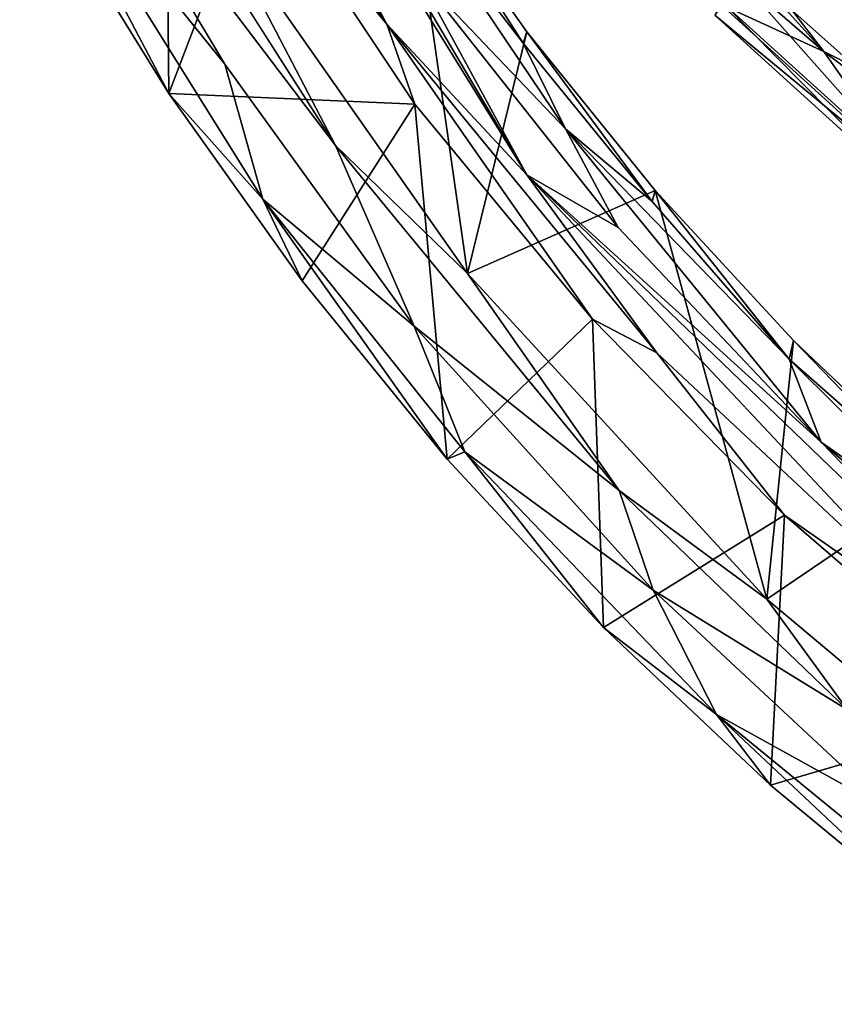
# Model space of a CAD drawing. Units: inches. Extents: x -10.5 to 9.6, y -12.4 to 12.4.
# Drawn here: x -8.9 to -6, y -10.1 to -6.6 of the extents above; entities that cross this region are included whole.
import ezdxf

# ---------------------------------------------------------------- set-up
doc = ezdxf.new("R2010")
doc.units = ezdxf.units.IN
doc.header["$MEASUREMENT"] = 0
doc.layers.add('SEAT-BACK', color=5, linetype='Continuous')
doc.layers.add('SEAT-SEAT', color=5, linetype='Continuous')

msp = doc.modelspace()

# ---------------------------------------------------------------- linework, layer by layer
at = {"layer": 'SEAT-BACK'}
for points in [[(-7.609, -6.6646, 25.1257), (-8.2251, -5.693, 25.2071), (-8.6676, -4.6889, 25.2445)], [(-8.0612, -5.5974, 25.1821), (-7.1163, -7.196, 25.0403), (-8.6676, -4.6889, 25.2445)], [(-8.6676, -4.6889, 25.2445), (-7.1163, -7.196, 25.0403), (-7.609, -6.6646, 25.1257)], [(-7.5051, -6.4812, 25.1092), (-7.1163, -7.196, 25.0403), (-8.0612, -5.5974, 25.1821)], [(-7.609, -6.6646, 25.1257), (-8.0716, -6.1047, 25.242), (-8.2251, -5.693, 25.2071)], [(-8.181, -6.8053, 28.0264), (-8.8264, -5.7256, 28.1112), (-8.9041, -5.909, 28.0347)], [(-8.3783, -6.9086, 27.7122), (-8.9041, -5.909, 28.0347), (-8.8043, -6.2176, 27.7683)], [(-8.3783, -6.9086, 27.7122), (-8.0469, -7.2816, 27.9218), (-8.9041, -5.909, 28.0347)], [(-8.0469, -7.2816, 27.9218), (-8.181, -6.8053, 28.0264), (-8.9041, -5.909, 28.0347)], [(-7.7909, -7.0927, 27.9478), (-8.2223, -6.2651, 27.8763), (-8.4604, -6.0409, 28.0362)], [(-8.3826, -6.4194, 26.7789), (-8.0716, -6.1047, 25.242), (-8.3783, -6.9086, 27.7122)], [(-7.5107, -6.9463, 25.1893), (-8.3783, -6.9086, 27.7122), (-8.0716, -6.1047, 25.242)], [(-7.3249, -7.5437, 27.7582), (-7.531, -6.1036, 25.369), (-8.2223, -6.2651, 27.8763)], [(-7.5107, -6.9463, 25.1893), (-8.0716, -6.1047, 25.242), (-7.609, -6.6646, 25.1257)], [(-7.129, -6.7311, 25.1935), (-7.5597, -6.1694, 25.2041), (-7.531, -6.1036, 25.369)], [(-7.1157, -6.6918, 25.3143), (-7.531, -6.1036, 25.369), (-7.3249, -7.5437, 27.7582)], [(-7.1157, -6.6918, 25.3143), (-7.129, -6.7311, 25.1935), (-7.531, -6.1036, 25.369)], [(-7.5051, -6.4812, 25.1092), (-7.5597, -6.1694, 25.2041), (-6.979, -7.0333, 25.0936)], [(-7.5597, -6.1694, 25.2041), (-7.129, -6.7311, 25.1935), (-6.979, -7.0333, 25.0936)], [(-8.3783, -6.9086, 27.7122), (-8.8043, -6.2176, 27.7683), (-8.3826, -6.4194, 26.7789)], [(-8.2223, -6.2651, 27.8763), (-7.7909, -7.0927, 27.9478), (-7.3249, -7.5437, 27.7582)], [(-6.7939, -7.3812, 25.0153), (-7.1163, -7.196, 25.0403), (-7.5051, -6.4812, 25.1092)], [(-7.5051, -6.4812, 25.1092), (-6.979, -7.0333, 25.0936), (-6.7939, -7.3812, 25.0153)], [(-6.8838, -7.7056, 25.1024), (-7.5107, -6.9463, 25.1893), (-7.609, -6.6646, 25.1257)], [(-6.6578, -7.8233, 25.0004), (-7.609, -6.6646, 25.1257), (-7.1163, -7.196, 25.0403)], [(-6.6578, -7.8233, 25.0004), (-6.8838, -7.7056, 25.1024), (-7.609, -6.6646, 25.1257)], [(-7.3249, -7.5437, 27.7582), (-6.6632, -7.2514, 25.2548), (-7.1157, -6.6918, 25.3143)], [(-6.6739, -7.2905, 25.1336), (-7.129, -6.7311, 25.1935), (-7.1157, -6.6918, 25.3143)], [(-6.6632, -7.2514, 25.2548), (-6.6739, -7.2905, 25.1336), (-7.1157, -6.6918, 25.3143)], [(-7.129, -6.7311, 25.1935), (-6.6739, -7.2905, 25.1336), (-6.979, -7.0333, 25.0936)], [(-7.5125, -7.7296, 27.9382), (-8.181, -6.8053, 28.0264), (-8.0469, -7.2816, 27.9218)], [(-7.9084, -7.5701, 27.6503), (-8.0469, -7.2816, 27.9218), (-8.3783, -6.9086, 27.7122)], [(-7.9084, -7.5701, 27.6503), (-8.3783, -6.9086, 27.7122), (-7.5107, -6.9463, 25.1893)], [(-7.9084, -7.5701, 27.6503), (-7.5107, -6.9463, 25.1893), (-7.3965, -8.1991, 27.5829)], [(-6.8838, -7.7056, 25.1024), (-7.3965, -8.1991, 27.5829), (-7.5107, -6.9463, 25.1893)], [(-6.0775, -8.1386, 24.9213), (-6.7939, -7.3812, 25.0153), (-6.979, -7.0333, 25.0936)], [(-6.1911, -7.8458, 25.0239), (-6.0775, -8.1386, 24.9213), (-6.979, -7.0333, 25.0936)], [(-6.6739, -7.2905, 25.1336), (-6.1911, -7.8458, 25.0239), (-6.979, -7.0333, 25.0936)], [(-6.79, -8.3096, 27.816), (-7.7909, -7.0927, 27.9478), (-7.5125, -7.7296, 27.9382)], [(-7.7909, -7.0927, 27.9478), (-6.79, -8.3096, 27.816), (-7.3249, -7.5437, 27.7582)], [(-6.0775, -8.1386, 24.9213), (-5.2631, -8.9801, 24.7963), (-7.1163, -7.196, 25.0403)], [(-6.7939, -7.3812, 25.0153), (-6.0775, -8.1386, 24.9213), (-7.1163, -7.196, 25.0403)], [(-5.5752, -8.8371, 24.8578), (-6.6578, -7.8233, 25.0004), (-7.1163, -7.196, 25.0403)], [(-7.1163, -7.196, 25.0403), (-5.2631, -8.9801, 24.7963), (-5.5752, -8.8371, 24.8578)], [(-6.2698, -8.6932, 27.6193), (-6.6632, -7.2514, 25.2548), (-7.3249, -7.5437, 27.7582)], [(-6.1911, -7.8458, 25.0239), (-6.6739, -7.2905, 25.1336), (-6.6632, -7.2514, 25.2548)], [(-6.1753, -7.7799, 25.1905), (-6.6632, -7.2514, 25.2548), (-6.2698, -8.6932, 27.6193)], [(-6.6632, -7.2514, 25.2548), (-6.1753, -7.7799, 25.1905), (-6.1911, -7.8458, 25.0239)], [(-7.3965, -8.1991, 27.5829), (-8.0469, -7.2816, 27.9218), (-7.9084, -7.5701, 27.6503)], [(-7.3339, -8.1727, 27.8279), (-7.5125, -7.7296, 27.9382), (-8.0469, -7.2816, 27.9218)], [(-7.3965, -8.1991, 27.5829), (-7.3339, -8.1727, 27.8279), (-8.0469, -7.2816, 27.9218)], [(-7.3249, -7.5437, 27.7582), (-6.79, -8.3096, 27.816), (-6.2698, -8.6932, 27.6193)], [(-6.845, -8.793, 27.5103), (-7.3965, -8.1991, 27.5829), (-6.8838, -7.7056, 25.1024)], [(-6.845, -8.793, 27.5103), (-6.8838, -7.7056, 25.1024), (-6.2068, -8.3964, 25.0074)], [(-6.2068, -8.3964, 25.0074), (-6.8838, -7.7056, 25.1024), (-6.6578, -7.8233, 25.0004)], [(-6.6706, -8.6615, 27.8275), (-7.5125, -7.7296, 27.9382), (-7.3339, -8.1727, 27.8279)], [(-7.5125, -7.7296, 27.9382), (-6.6706, -8.6615, 27.8275), (-6.79, -8.3096, 27.816)], [(-5.6542, -8.2751, 25.1219), (-6.1753, -7.7799, 25.1905), (-6.2698, -8.6932, 27.6193)], [(-5.66, -8.3132, 25.0001), (-6.1911, -7.8458, 25.0239), (-6.1753, -7.7799, 25.1905)], [(-5.6542, -8.2751, 25.1219), (-5.66, -8.3132, 25.0001), (-6.1753, -7.7799, 25.1905)], [(-6.2068, -8.3964, 25.0074), (-6.6578, -7.8233, 25.0004), (-5.5752, -8.8371, 24.8578)], [(-6.0775, -8.1386, 24.9213), (-6.1911, -7.8458, 25.0239), (-5.4546, -8.578, 24.8929)], [(-6.1911, -7.8458, 25.0239), (-5.66, -8.3132, 25.0001), (-5.4546, -8.578, 24.8929)], [(-6.0775, -8.1386, 24.9213), (-5.2059, -8.8814, 24.8062), (-5.2631, -8.9801, 24.7963)], [(-6.0775, -8.1386, 24.9213), (-5.4546, -8.578, 24.8929), (-5.2059, -8.8814, 24.8062)], [(-7.3339, -8.1727, 27.8279), (-7.3965, -8.1991, 27.5829), (-6.845, -8.793, 27.5103)], [(-6.4473, -9.1001, 27.7112), (-6.6706, -8.6615, 27.8275), (-7.3339, -8.1727, 27.8279)], [(-6.845, -8.793, 27.5103), (-6.4473, -9.1001, 27.7112), (-7.3339, -8.1727, 27.8279)], [(-5.075, -9.694, 27.462), (-5.6542, -8.2751, 25.1219), (-6.2698, -8.6932, 27.6193)], [(-5.9847, -9.0836, 27.7103), (-6.79, -8.3096, 27.816), (-6.6706, -8.6615, 27.8275)], [(-6.79, -8.3096, 27.816), (-5.9847, -9.0836, 27.7103), (-6.2698, -8.6932, 27.6193)], [(-6.2068, -8.3964, 25.0074), (-6.2562, -9.3493, 27.4328), (-6.845, -8.793, 27.5103)], [(-6.2068, -8.3964, 25.0074), (-5.3955, -9.0961, 24.9106), (-6.2562, -9.3493, 27.4328)], [(-5.3955, -9.0961, 24.9106), (-6.2068, -8.3964, 25.0074), (-5.5752, -8.8371, 24.8578)], [(-5.8363, -9.4365, 27.7175), (-5.9847, -9.0836, 27.7103), (-6.6706, -8.6615, 27.8275)], [(-5.8363, -9.4365, 27.7175), (-6.6706, -8.6615, 27.8275), (-6.4473, -9.1001, 27.7112)], [(-6.2698, -8.6932, 27.6193), (-5.9847, -9.0836, 27.7103), (-5.075, -9.694, 27.462)], [(-6.2562, -9.3493, 27.4328), (-6.4473, -9.1001, 27.7112), (-6.845, -8.793, 27.5103)], [(-5.6326, -9.8655, 27.3507), (-5.1982, -10.1219, 27.5468), (-6.4473, -9.1001, 27.7112)], [(-5.1982, -10.1219, 27.5468), (-5.8363, -9.4365, 27.7175), (-6.4473, -9.1001, 27.7112)], [(-5.6326, -9.8655, 27.3507), (-6.4473, -9.1001, 27.7112), (-6.2562, -9.3493, 27.4328)]]:
    msp.add_3dface(points, dxfattribs=at)
for points, invisible_edges in [([(-8.8264, -5.7256, 28.1112), (-7.7909, -7.0927, 27.9478), (-8.4604, -6.0409, 28.0362)], 12), ([(-8.8264, -5.7256, 28.1112), (-8.181, -6.8053, 28.0264), (-7.7909, -7.0927, 27.9478)], 2), ([(-8.181, -6.8053, 28.0264), (-7.5125, -7.7296, 27.9382), (-7.7909, -7.0927, 27.9478)], 12), ([(-6.2562, -9.3493, 27.4328), (-5.3955, -9.0961, 24.9106), (-5.6326, -9.8655, 27.3507)], 2)]:
    msp.add_3dface(points, dxfattribs=dict(at, invisible_edges=invisible_edges))
at = {"layer": 'SEAT-SEAT'}
for points, invisible_edges in [([(1.0809, -9.1428, 17.8858), (9.1884, -1.7888, 17.8858), (-8.8348, 1.7888, 17.8858)], 15), ([(-8.3508, -3.4206, 17.8849), (1.0809, -9.1428, 17.8858), (-8.8348, 1.7888, 17.8858)], 15), ([(1.0809, -9.1428, 17.8858), (-8.3508, -3.4206, 17.8849), (-6.0685, -6.7609, 17.8829)], 15), ([(-8.3508, -3.4206, 17.8849), (-7.9197, -4.3527, 17.8837), (-6.0685, -6.7609, 17.8829)], 12), ([(-4.6278, -7.8587, 17.8797), (-1.6052, -9.0149, 17.885), (-6.0685, -6.7609, 17.8829)], 1), ([(1.0809, -9.1428, 17.8858), (-6.0685, -6.7609, 17.8829), (-1.6052, -9.0149, 17.885)], 1)]:
    msp.add_3dface(points, dxfattribs=dict(at, invisible_edges=invisible_edges))
for points in [[(-6.0685, -6.7609, 17.8829), (-7.9197, -4.3527, 17.8837), (-7.2711, -5.4294, 17.8774)], [(-7.0476, -5.914, 17.7813), (-6.0685, -6.7609, 17.8829), (-7.2711, -5.4294, 17.8774)], [(-6.5949, -6.2455, 17.3532), (-5.1002, -5.7216, 16.8896), (-5.2463, -7.4466, 17.3532)], [(-6.4332, -6.5937, 17.7813), (-6.0685, -6.7609, 17.8829), (-7.0476, -5.914, 17.7813)], [(-5.2463, -7.4466, 17.3532), (-5.7404, -7.2101, 17.4442), (-6.5949, -6.2455, 17.3532)], [(-5.7404, -7.2101, 17.4442), (-6.4186, -6.5954, 17.4442), (-6.5949, -6.2455, 17.3532)], [(-6.4332, -6.5937, 17.7813), (-6.4526, -6.6329, 17.6069), (-5.7551, -7.2098, 17.7813)], [(-5.7705, -7.2507, 17.6069), (-6.4526, -6.6329, 17.6069), (-6.4186, -6.5954, 17.4442)], [(-5.7551, -7.2098, 17.7813), (-6.0685, -6.7609, 17.8829), (-6.4332, -6.5937, 17.7813)], [(-5.7705, -7.2507, 17.6069), (-6.4186, -6.5954, 17.4442), (-5.7404, -7.2101, 17.4442)], [(-6.4526, -6.6329, 17.6069), (-5.7705, -7.2507, 17.6069), (-5.7551, -7.2098, 17.7813)], [(-6.0685, -6.7609, 17.8829), (-5.7551, -7.2098, 17.7813), (-4.6278, -7.8587, 17.8797)]]:
    msp.add_3dface(points, dxfattribs=at)

doc.saveas('drawing.dxf')
